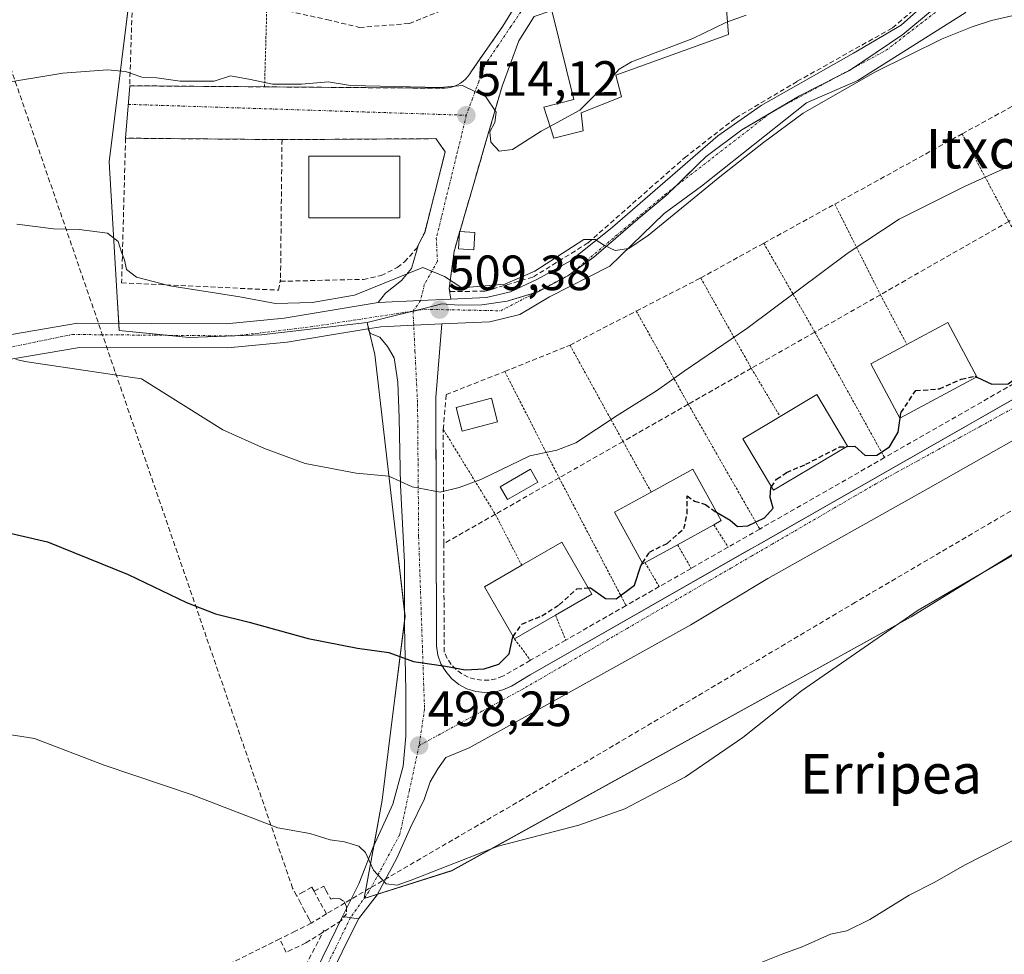
# Model space of a CAD drawing. Units: metres. Extents: x 596954 to 600401, y 4747622 to 4749985.
# Drawn here: x 599316 to 599516, y 4748083 to 4748272 of the extents above; entities that cross this region are included whole.
import ezdxf
from ezdxf.enums import TextEntityAlignment as Align

# ---------------------------------------------------------------- set-up
doc = ezdxf.new("R2010")
doc.units = ezdxf.units.M
doc.header["$MEASUREMENT"] = 0
for name, pattern in [('TRAZO_Y_PUNTO', [1, 0.5, -0.25, 0, -0.25]), ('TRAZOS', [0.75, 0.5, -0.25]), ('TRAZOSX2', [1.5, 1, -0.5])]:
    doc.linetypes.add(name, pattern=pattern)
for name, color, linetype, lineweight in [('Alambrada', 19, 'TRAZOS', 0), ('Carátula', 7, 'Continuous', 5), ('Conducción de agua lineal', 5, 'TRAZOSX2', 0), ('Corriente artificial lineal', 5, 'TRAZOSX2', 13), ('Cultivos herbáceos CxS', 92, 'Continuous', 0), ('Curva de nivel maestra', 36, 'Continuous', 30), ('Curva de nivel maestra oculto', 36, 'TRAZOSX2', 30), ('Curva de nivel normal', 36, 'Continuous', 0), ('Edificación', 1, 'Continuous', 13), ('Edificación Cxs', 1, 'Continuous', 13), ('Edificación ligera', 1, 'Continuous', 0), ('Edificación ligera Cxs', 1, 'Continuous', 0), ('Elemento construido', 1, 'Continuous', 0), ('Muro lineal', 1, 'TRAZOSX2', 13), ('Núcleo urbano', 19, 'Continuous', 0), ('Núcleo urbano CxS', 19, 'Continuous', 0), ('Obra de contención lineal', 1, 'TRAZOSX2', 13), ('Piscina', 142, 'Continuous', 0), ('Piscina CxS', 142, 'Continuous', 0), ('Pista no pavimentada', 254, 'Continuous', 13), ('Pista no pavimentada Cxs', 254, 'Continuous', 0), ('Pista pavimentada', 135, 'Continuous', 13), ('Pista pavimentada Cxs', 135, 'Continuous', 0), ('Pista pavimentada eje', 135, 'TRAZO_Y_PUNTO', 0), ('Punto de cota en terreno', 7, 'Continuous', 0), ('Rótulo de punto de cota en terreno', 19, 'Continuous', 0), ('Senda', 19, 'TRAZOSX2', 0), ('Texto cartográfico', 19, 'Continuous', 0), ('Vía urbana Cxs', 5, 'Continuous', 0), ('Vía urbana eje', 5, 'TRAZO_Y_PUNTO', 0)]:
    doc.layers.add(name, color=color, linetype=linetype, lineweight=lineweight)
doc.styles.add('Arial', font='txt', dxfattribs={"height": 0.2})

# ---------------------------------------------------------------- blocks, each defined once
blk = doc.blocks.new('*U150')
at = {"layer": 'Cultivos herbáceos CxS', "color": 92, "linetype": 'Continuous', "lineweight": 0}
blk.add_polyline3d([(599340.55, 4748291.19, 522.32), (599338.05, 4748270.98, 516.48), (599334.6, 4748243.14, 511.75), (599336.27, 4748214.62, 506.48), (599336.6, 4748208.99, 505.95), (599350.75, 4748207.57, 506.67), (599365.44, 4748208.09, 507.7), (599386.78, 4748210.61, 508.93), (599388.38, 4748204.14, 508.47), (599392.72, 4748166.29, 502.97), (599394.47, 4748151.1, 501.05), (599391.66, 4748128.65, 498.15), (599389.82, 4748113.93, 496.4), (599386.2, 4748094.02, 494.11), (599403.95, 4748099.62, 494.38), (599496.91, 4748151.01, 494.91), (599583.32, 4748204.26, 496.78)], dxfattribs=at)
blk = doc.blocks.new('5PATER')
at = {"layer": 'Carátula', "linetype": 'Continuous', "lineweight": 5}
h = blk.add_hatch(color=250, dxfattribs=at)
edge = h.paths.add_edge_path()
edge.add_ellipse((0, 0.01), major_axis=(-1.33, -1.34), ratio=0.999422, start_angle=0, end_angle=360)
blk = doc.blocks.new('*U227')
at = {"layer": 'Pista pavimentada Cxs', "color": 135, "linetype": 'Continuous', "lineweight": 0}
for points in [[(599507.89, 4748273.31, 511.24), (599486.1, 4748259.59, 509.86), (599475.76, 4748255.07, 509.71), (599454.51, 4748238.25, 509.97), (599446.96, 4748232.69, 509.86), (599435.92, 4748222.01, 509.11), (599423.71, 4748215.82, 509.17), (599417.71, 4748212.26, 509.09), (599411.67, 4748210.76, 509.04), (599401.92, 4748210.32, 509.22), (599396.23, 4748210.06, 509.22), (599389.57, 4748209.76, 509.03), (599386.97, 4748209.34, 508.89), (599385.76, 4748209.14, 508.84), (599370.62, 4748206.63, 507.93), (599358.51, 4748205.48, 507.02), (599328.55, 4748205.58, 505.32), (599311.41, 4748202.63, 504.64)], [(599310.42, 4748207.43, 504.88), (599328.14, 4748210.48, 505.77), (599358.28, 4748210.38, 507.63), (599370, 4748211.49, 508.68), (599389.05, 4748214.66, 509.4), (599397.62, 4748215.05, 509.44), (599403.75, 4748215.32, 509.65), (599410.96, 4748215.65, 509.93), (599415.83, 4748216.84, 510), (599421.26, 4748219.41, 510.18), (599427.95, 4748223.09, 510.69), (599436.47, 4748229.94, 511.11), (599457.78, 4748248.43, 512.3), (599466.55, 4748254.53, 511.47), (599485.26, 4748265.14, 512.27), (599494.87, 4748270.82, 512.44), (599499.85, 4748275.24, 512.78)]]:
    blk.add_polyline3d(points, dxfattribs=at)
blk = doc.blocks.new('*U228')
at = {"layer": 'Vía urbana Cxs', "color": 5, "linetype": 'Continuous', "lineweight": 0}
blk.add_polyline3d([(599420.58, 4748272.57, 517.03), (599417.54, 4748267.68, 516.41), (599414.12, 4748258.46, 515.48), (599410.64, 4748246.51, 514.39), (599409.07, 4748241.08, 513.15), (599405.56, 4748229.04, 511.5), (599405.5, 4748228.82, 511.48), (599404.39, 4748225.01, 511.03), (599403.4, 4748217.47, 509.87), (599403.75, 4748215.32, 509.65), (599397.62, 4748215.05, 509.44), (599389.05, 4748214.66, 509.4), (599390.5, 4748216.59, 509.65), (599393.78, 4748219.13, 509.94), (599395.79, 4748221.56, 510.36), (599397.19, 4748226.39, 511.71), (599398.46, 4748228.87, 512.18), (599402.62, 4748245.16, 513.75), (599400.74, 4748247.84, 513.96), (599397.49, 4748247.82, 514.34), (599369.57, 4748247.64, 514.55), (599337.91, 4748247.94, 513), (599338.74, 4748258.55, 514.57), (599366.04, 4748258.33, 514.86), (599401.87, 4748258.05, 514.99), (599402.54, 4748258.05, 514.97), (599403.21, 4748258.13, 514.96), (599403.86, 4748258.27, 514.96), (599404.5, 4748258.48, 514.96), (599405.11, 4748258.75, 515.06), (599405.69, 4748259.08, 515.2), (599406.23, 4748259.47, 515.36), (599406.73, 4748259.92, 515.56), (599407.18, 4748260.41, 515.74), (599407.59, 4748260.95, 515.92), (599407.93, 4748261.52, 516.1), (599414.28, 4748270.65, 517.01), (599420.35, 4748280.55, 518.45)], dxfattribs=at)

msp = doc.modelspace()

# ---------------------------------------------------------------- linework, layer by layer
at = {"layer": 'Alambrada', "color": 19, "linetype": 'TRAZOS', "lineweight": 0}
for points in [[(599366.04, 4748258.33, 515.04), (599366.84, 4748286.84, 520.73), (599339.64, 4748286.84, 520.38)], [(599507.25, 4748248.81, 506.83), (599516.68, 4748231.07, 502.94), (599523.25, 4748219.34, 510.98)], [(599481.46, 4748234.6, 506.65), (599490.7, 4748216.25, 503.49), (599496.06, 4748206.16, 510.42)], [(599467.09, 4748226.68, 506.68), (599477.43, 4748208.68, 502.92), (599491.54, 4748183.26, 500.14)], [(599454.33, 4748219.64, 507.04), (599464.57, 4748201.35, 503.86), (599470.39, 4748191.57, 510.34)], [(599441.29, 4748212.93, 507.36), (599451.81, 4748194.07, 504), (599466.27, 4748168.79, 499.63)], [(599427.87, 4748206.02, 507.81), (599438.6, 4748186.54, 504.2), (599444.3, 4748176.28, 510.38)], [(599414.66, 4748200.71, 508.73), (599425.67, 4748179.16, 504.11), (599439.21, 4748153.3, 500.02)], [(599402.21, 4748188.97, 507.49), (599412.75, 4748171.79, 503.93), (599418.09, 4748161.45, 510.49)], [(599456.99, 4748169.67, 507.59), (599459.89, 4748165.14, 499.76)], [(599449.64, 4748165.63, 510.25), (599452.39, 4748160.84, 500.11)], [(599443.05, 4748162.01, 507.61), (599445.93, 4748157.14, 501)], [(599424.91, 4748151.37, 508.81), (599427.01, 4748146.32, 499.61)], [(599416.61, 4748146.59, 502.44), (599419.85, 4748142.22, 500.8)]]:
    msp.add_polyline3d(points, dxfattribs=at)
at = {"layer": 'Conducción de agua lineal', "color": 5, "linetype": 'TRAZOSX2', "lineweight": 0}
for points in [[(599372.53, 4748094.57, 493.2), (599371.72, 4748096.09, 493.33), (599363.95, 4748118.68, 496.06), (599354.25, 4748146.97, 499.19), (599335.76, 4748200.73, 504.89), (599319.81, 4748247.12, 512.43), (599306.19, 4748286.64, 521.47), (599302.23, 4748297.31, 528.27), (599302.19, 4748297.72, 528.52), (599327.33, 4748322.4, 533.13), (599348.71, 4748343.11, 536.73), (599361.67, 4748355.88, 538.9), (599384.76, 4748362.42, 539.09), (599395.43, 4748365.29, 539.32), (599400.74, 4748366.73, 539.56), (599442.82, 4748378.2, 542.77), (599444.8, 4748378.74, 542.81)], [(600380.32, 4748338.29, 490.46), (600351.32, 4748331.16, 491.9), (600329.33, 4748325.71, 492.66), (600314.3, 4748322.01, 492.86), (600030.19, 4748274.67, 507.43), (600026.6, 4748274.08, 507.57), (600023.45, 4748273.73, 508.04), (600022.54, 4748273.63, 508.18), (599958.87, 4748266.6, 506.28), (599848.16, 4748254.64, 498.54), (599844.41, 4748254.16, 498.21), (599614.1, 4748229.41, 498.52), (599485.65, 4748153.98, 498.4), (599465.07, 4748141.74, 498.04), (599418.39, 4748114.15, 497.52), (599408.01, 4748108.12, 496.93), (599387.3, 4748096.05, 494.41), (599382.31, 4748093.1, 493.05), (599378.58, 4748090.89, 492.99)], [(599376.06, 4748095.48, 493.41), (599378.02, 4748096.47, 493.51), (599378.46, 4748095.66, 493.39), (599379.42, 4748093.88, 493.06), (599380.08, 4748094.06, 493.05), (599381.19, 4748094.02, 492.97), (599382.22, 4748093.33, 493.03), (599382.31, 4748093.1, 493.05), (599382.6, 4748092.32, 493.1), (599382.63, 4748090.92, 493.07), (599381.59, 4748089.52, 492.88), (599374.4, 4748084.99, 492.13), (599370.41, 4748083.12, 491.78), (599369.1, 4748085.81, 492.08)], [(599376.06, 4748095.48, 493.41), (599375.63, 4748096.27, 493.48), (599373.94, 4748095.35, 493.33), (599372.53, 4748094.57, 493.2)], [(599378.58, 4748090.89, 492.99), (599377.18, 4748093.39, 493.17), (599376.39, 4748094.81, 493.36), (599376.06, 4748095.48, 493.41)], [(599375.49, 4748088.98, 492.88), (599375.04, 4748089.83, 492.9), (599374.21, 4748091.39, 492.97), (599373.35, 4748093.01, 493.07), (599372.53, 4748094.57, 493.2)], [(599378.58, 4748090.89, 492.99), (599375.49, 4748088.98, 492.88)], [(599375.49, 4748088.98, 492.88), (599372.22, 4748087.36, 492.39), (599369.1, 4748085.81, 492.08)], [(599369.1, 4748085.81, 492.08), (599338.74, 4748070.73, 489.43), (599312.44, 4748057.44, 489), (599286.87, 4748044.61, 487.11), (599252.31, 4748027.25, 484.89), (599232.52, 4748017.39, 483.44), (599182.87, 4747992.34, 481.64), (598847.56, 4747823.68, 472.48), (598826.09, 4747812.82, 471.62), (598804.64, 4747802.18, 471.34), (598783.09, 4747791.41, 471.47), (598745.37, 4747772.67, 471.19), (598702.59, 4747751.03, 468.62), (598682.73, 4747741.37, 467.13)]]:
    msp.add_polyline3d(points, dxfattribs=at)
at = {"layer": 'Corriente artificial lineal', "color": 5, "linetype": 'TRAZOSX2', "lineweight": 13}
msp.add_polyline3d([(599346.75, 4748008.79, 484.57), (599348.66, 4748015.43, 485.02), (599350.36, 4748022.74, 485.65), (599352.9, 4748031.42, 486.11), (599356.6, 4748041.58, 487.29), (599362.31, 4748055.65, 488.21), (599367.08, 4748065.28, 489.45), (599373.64, 4748079.04, 491.36), (599378.08, 4748087.61, 492.78)], dxfattribs=at)
at = {"layer": 'Cultivos herbáceos CxS', "color": 92, "linetype": 'Continuous', "lineweight": 0}
for points in [[(599340.55, 4748291.2, 522.32), (599340.01, 4748286.84, 520.01), (599339.51, 4748282.77, 518.78), (599338.05, 4748270.98, 516.48), (599334.6, 4748243.14, 511.75), (599336.27, 4748214.62, 506.48), (599336.51, 4748210.45, 505.92), (599336.6, 4748208.99, 505.95), (599346.22, 4748208.02, 506.44), (599350.75, 4748207.57, 506.67), (599360.05, 4748207.9, 507.32)], [(599386.2, 4748094.04, 494.12), (599386.2, 4748094.02, 494.11), (599388.89, 4748094.87, 494.35), (599403.95, 4748099.63, 494.38), (599496.91, 4748151.01, 494.91), (599583.32, 4748204.26, 496.78), (599599.82, 4748212.3, 497.57), (599613.92, 4748220.67, 497.64), (599614.4, 4748220.95, 497.67), (599615.13, 4748221.38, 497.72), (599616.48, 4748222.18, 497.85), (599617.86, 4748223, 497.91), (599618.11, 4748223.15, 497.92), (599613.15, 4748231.49, 498.74), (599612.97, 4748231.81, 498.78), (599607.45, 4748241.12, 500.07), (599606.94, 4748243.56, 500.4)], [(599360.05, 4748207.9, 507.32), (599365.44, 4748208.09, 507.7), (599386.78, 4748210.61, 508.93)], [(599386.78, 4748210.61, 508.93), (599387.09, 4748209.36, 508.9), (599387.21, 4748208.85, 508.88), (599388.38, 4748204.14, 508.47), (599392.72, 4748166.29, 502.97), (599394.37, 4748151.96, 501.17), (599394.47, 4748151.1, 501.05), (599394.37, 4748150.31, 500.93), (599391.66, 4748128.65, 498.15), (599389.82, 4748113.93, 496.4), (599388.13, 4748104.62, 495.19), (599386.2, 4748094.04, 494.12)]]:
    msp.add_polyline3d(points, dxfattribs=at)
at = {"layer": 'Curva de nivel maestra', "color": 36, "linetype": 'Continuous', "lineweight": 30}
for points in [[(599510.21, 4748199.57, 500), (599513.28, 4748198.1, 500), (599516.57, 4748198.21, 500), (599521.17, 4748201.59, 500), (599523.74, 4748206.33, 500), (599528.01, 4748208.55, 500), (599531.55, 4748211.76, 500), (599532.78, 4748212.67, 500)], [(599483.94, 4748185.51, 500), (599485.55, 4748185.61, 500), (599487.61, 4748183.69, 500), (599489.98, 4748183.76, 500), (599492.54, 4748185.45, 500), (599494.3, 4748188.43, 500), (599494.71, 4748191.28, 500)], [(599457.54, 4748172.22, 500), (599460.28, 4748170.57, 500), (599461.76, 4748169.33, 500), (599463.88, 4748169.48, 500), (599467.22, 4748171.07, 500), (599468.98, 4748173.04, 500), (599468.4, 4748175.16, 500), (599468.53, 4748177.16, 500), (599468.65, 4748177.35, 500)], [(599310.11, 4748169, 500), (599322.12, 4748166.24, 500), (599338.43, 4748159.61, 500), (599350.24, 4748153.9, 500), (599356.1, 4748151.62, 500), (599362.94, 4748149.96, 500), (599374.88, 4748146.66, 500), (599384.88, 4748144.68, 500), (599391.22, 4748143.81, 500), (599396.21, 4748141.95, 500), (599402.66, 4748141.04, 500), (599406.67, 4748140.31, 500), (599410.48, 4748140.46, 500), (599413.47, 4748141.43, 500), (599415.54, 4748143.54, 500), (599416.29, 4748146.95, 500), (599416.35, 4748147.04, 500)], [(599431.57, 4748156.87, 500), (599432.04, 4748156.9, 500), (599435.08, 4748154.76, 500), (599437.22, 4748154.67, 500), (599440.91, 4748157.42, 500), (599442.2, 4748161.35, 500), (599442.54, 4748161.89, 500)]]:
    msp.add_polyline3d(points, dxfattribs=at)
at = {"layer": 'Curva de nivel maestra oculto', "color": 36, "linetype": 'TRAZOSX2', "lineweight": 30}
for points in [[(599494.71, 4748191.28, 500), (599494.86, 4748192.34, 500), (599497.85, 4748196.83, 500), (599502.65, 4748197.19, 500), (599507.08, 4748199.17, 500), (599509.88, 4748199.73, 500), (599510.21, 4748199.57, 500)], [(599468.65, 4748177.35, 500), (599469.69, 4748178.92, 500), (599471.72, 4748180.24, 500), (599475.58, 4748181.9, 500), (599482.39, 4748185.41, 500), (599483.94, 4748185.51, 500)], [(599442.54, 4748161.89, 500), (599443.96, 4748164.14, 500), (599447.55, 4748165.89, 500), (599450.93, 4748168.89, 500), (599451.61, 4748171.91, 500), (599451.55, 4748175.5, 500), (599453.05, 4748174.45, 500), (599455.28, 4748173.76, 500), (599457.28, 4748172.38, 500), (599457.54, 4748172.22, 500)], [(599416.35, 4748147.04, 500), (599418.12, 4748149.56, 500), (599422.16, 4748151.25, 500), (599425.7, 4748153.45, 500), (599429.26, 4748156.72, 500), (599431.57, 4748156.87, 500)]]:
    msp.add_polyline3d(points, dxfattribs=at)
at = {"layer": 'Curva de nivel normal', "color": 36, "linetype": 'Continuous', "lineweight": 0}
for points in [[(599315.92, 4748230.56, 510), (599323.31, 4748229.61, 510), (599328.49, 4748229.46, 510), (599334.23, 4748228.71, 510), (599336.39, 4748227.04, 510), (599337.08, 4748224.88, 510), (599337.72, 4748223.32, 510), (599338.08, 4748221.35, 510), (599340.09, 4748219.78, 510), (599346.89, 4748218.04, 510), (599361.05, 4748215.8, 510), (599368.22, 4748214.48, 510), (599375.68, 4748214.7, 510), (599384.27, 4748216.13, 510), (599398.1, 4748221.74, 510), (599402.48, 4748219.96, 510), (599405.98, 4748217.62, 510), (599414.67, 4748218.35, 510), (599420.73, 4748220.98, 510), (599430.66, 4748227.4, 510), (599432.94, 4748227.44, 510), (599434.88, 4748226.2, 510), (599437.02, 4748225.18, 510), (599439.78, 4748225.62, 510), (599443.76, 4748228.33, 510), (599458.18, 4748240.08, 510), (599467.05, 4748247.08, 510), (599475.08, 4748252.99, 510), (599489.55, 4748261.33, 510), (599503.22, 4748268.08, 510), (599509.3, 4748270.51, 510), (599513.21, 4748271.76, 510), (599520.55, 4748273.43, 510)], [(599459.75, 4748271.48, 515), (599463.55, 4748272.84, 515)], [(599423.81, 4748250.32, 515), (599429.85, 4748253.58, 515), (599435.1, 4748258.86, 515), (599437.81, 4748261.9, 515), (599440.3, 4748263.39, 515), (599452.74, 4748268.09, 515), (599459.42, 4748271.36, 515), (599459.75, 4748271.48, 515)], [(599311.68, 4748258.88, 515), (599325.22, 4748261.07, 515), (599334.22, 4748261.81, 515), (599337.88, 4748261.47, 515), (599341.22, 4748260.27, 515), (599344.2, 4748260.18, 515), (599348.98, 4748259.46, 515), (599355.82, 4748259.46, 515), (599359.13, 4748260.54, 515), (599363.2, 4748259.84, 515), (599367.64, 4748258.9, 515), (599373.49, 4748258.87, 515), (599378.88, 4748259.35, 515), (599383.43, 4748258.62, 515), (599401.58, 4748258.22, 515), (599406.12, 4748258.63, 515), (599410.86, 4748256.33, 515), (599412.9, 4748253.2, 515), (599412.66, 4748251.14, 515), (599411.63, 4748249.19, 515), (599411.82, 4748247.14, 515), (599413.54, 4748245.28, 515), (599416.22, 4748245.67, 515), (599422.04, 4748249.37, 515), (599423.81, 4748250.32, 515)], [(599315.67, 4748203.14, 505), (599317.99, 4748202.66, 505), (599341.14, 4748199.19, 505), (599357.59, 4748188.9, 505), (599366.03, 4748185.1, 505), (599374.26, 4748182.04, 505), (599384.55, 4748180.12, 505), (599391.2, 4748179.49, 505), (599395.92, 4748177.36, 505), (599401.58, 4748176.26, 505), (599405.4, 4748177.21, 505), (599409.85, 4748178.86, 505), (599419.72, 4748183.6, 505), (599425.2, 4748184.74, 505), (599429.07, 4748186.24, 505), (599437.38, 4748191.76, 505), (599445.36, 4748196.81, 505), (599450.95, 4748200.76, 505), (599463.68, 4748209.38, 505), (599484.17, 4748224.71, 505), (599494.48, 4748231.57, 505), (599507.87, 4748238.19, 505), (599529.84, 4748248.11, 505)], [(599312.12, 4748127.56, 495), (599319.5, 4748126.36, 495), (599333.56, 4748120.99, 495), (599351.36, 4748115, 495), (599368.74, 4748108.32, 495), (599375.22, 4748107.14, 495), (599379.3, 4748105.87, 495), (599382.2, 4748105.44, 495), (599385.1, 4748104.56, 495), (599386.48, 4748103.33, 495), (599388.1, 4748099.74, 495), (599390.63, 4748096.94, 495), (599392.86, 4748096.7, 495), (599395.72, 4748097.69, 495), (599413.3, 4748104.58, 495), (599429.65, 4748108.85, 495), (599438.99, 4748112.15, 495), (599451.24, 4748118.64, 495), (599462.88, 4748126.56, 495), (599474.75, 4748136.02, 495), (599498.34, 4748152.36, 495), (599523.08, 4748166.76, 495)], [(599465.56, 4748080.6, 490), (599470.96, 4748082.78, 490), (599474.86, 4748084.22, 490), (599480.63, 4748086.8, 490), (599483.88, 4748087.46, 490), (599488.55, 4748089.72, 490), (599496.55, 4748094.68, 490), (599501.55, 4748097.23, 490), (599507.88, 4748100.8, 490), (599521.88, 4748107.98, 490)]]:
    msp.add_polyline3d(points, dxfattribs=at)
at = {"layer": 'Edificación', "color": 1, "linetype": 'Continuous', "lineweight": 13}
for points in [[(599430.51, 4748249.44, 516.58), (599424.56, 4748247.96, 514.57), (599422.55, 4748254.25, 516.49), (599428.62, 4748255.75, 519.05), (599424.21, 4748273.77, 518.03), (599458.94, 4748281.32, 521.01), (599459.19, 4748278.33, 519.68), (599459.96, 4748268.91, 524.52), (599437.12, 4748260.68, 520.78), (599438.26, 4748256.34, 518.38), (599430.12, 4748253.09, 518.6), (599430.51, 4748249.44, 516.58)], [(599393.43, 4748231.81, 517.86), (599374.97, 4748231.81, 516.08), (599374.97, 4748244.31, 516.68), (599393.44, 4748244.31, 518.44), (599393.43, 4748231.81, 517.86)], [(599496.06, 4748206.16, 510.42), (599504.35, 4748210.6, 505.93), (599510.24, 4748199.59, 505.73)], [(599510.24, 4748199.59, 505.73), (599494.66, 4748191.25, 504.92), (599488.77, 4748202.26, 507.09), (599496.06, 4748206.16, 510.42)], [(599470.39, 4748191.57, 510.34), (599477.85, 4748196.01, 507.78), (599484.06, 4748185.58, 507.55)], [(599484.06, 4748185.58, 507.55), (599469.07, 4748176.65, 505.2), (599462.86, 4748187.08, 504.04), (599470.39, 4748191.57, 510.34)], [(599444.3, 4748176.28, 510.38), (599452.76, 4748180.93, 506.53), (599458.49, 4748170.5, 505.83), (599456.99, 4748169.67, 507.59)], [(599443.05, 4748162.01, 507.61), (599442.61, 4748161.77, 506.73), (599436.88, 4748172.19, 507.52), (599444.3, 4748176.28, 510.38)], [(599456.99, 4748169.67, 507.59), (599449.64, 4748165.63, 510.25)], [(599418.09, 4748161.45, 510.49), (599426.23, 4748166.14, 506.58), (599432.29, 4748155.62, 505.57), (599424.91, 4748151.37, 508.81)], [(599449.64, 4748165.63, 510.25), (599443.05, 4748162.01, 507.61)], [(599416.61, 4748146.59, 502.44), (599410.55, 4748157.11, 505.49), (599418.09, 4748161.45, 510.49)], [(599424.91, 4748151.37, 508.81), (599416.61, 4748146.59, 502.44)]]:
    msp.add_polyline3d(points, dxfattribs=at)
at = {"layer": 'Edificación Cxs', "color": 1, "linetype": 'Continuous', "lineweight": 13}
for points in [[(599430.51, 4748249.44, 516.58), (599424.56, 4748247.96, 514.57), (599422.55, 4748254.25, 516.49), (599428.62, 4748255.75, 519.05), (599424.21, 4748273.77, 518.03), (599458.94, 4748281.32, 521.01), (599459.19, 4748278.33, 519.68), (599459.96, 4748268.91, 524.52), (599437.12, 4748260.68, 520.78), (599438.26, 4748256.34, 518.38), (599430.12, 4748253.09, 518.6), (599430.51, 4748249.44, 516.58)], [(599393.43, 4748231.81, 517.86), (599374.97, 4748231.81, 516.08), (599374.97, 4748244.31, 516.68), (599393.44, 4748244.31, 518.44), (599393.43, 4748231.81, 517.86)], [(599510.24, 4748199.59, 505.73), (599494.66, 4748191.25, 504.92), (599488.77, 4748202.26, 507.09), (599496.06, 4748206.16, 510.42), (599504.35, 4748210.6, 505.93), (599510.24, 4748199.59, 505.73)], [(599484.06, 4748185.58, 507.55), (599469.07, 4748176.65, 505.2), (599462.86, 4748187.08, 504.04), (599470.39, 4748191.57, 510.34), (599477.85, 4748196.01, 507.78), (599484.06, 4748185.58, 507.55)], [(599443.05, 4748162.01, 507.61), (599442.61, 4748161.77, 506.73), (599436.88, 4748172.19, 507.52), (599444.3, 4748176.28, 510.38), (599452.76, 4748180.93, 506.53), (599458.49, 4748170.5, 505.83), (599456.99, 4748169.67, 507.59), (599449.64, 4748165.63, 510.25), (599443.05, 4748162.01, 507.61)], [(599424.91, 4748151.37, 508.81), (599416.61, 4748146.59, 502.44), (599410.55, 4748157.11, 505.49), (599418.09, 4748161.45, 510.49), (599426.23, 4748166.14, 506.58), (599432.29, 4748155.62, 505.57), (599424.91, 4748151.37, 508.81)]]:
    msp.add_polyline3d(points, close=True, dxfattribs=at)
at = {"layer": 'Edificación ligera', "color": 1, "linetype": 'Continuous', "lineweight": 0}
for points in [[(599408.57, 4748228.85, 512.58), (599408.37, 4748225.34, 513.19), (599405.32, 4748225.51, 515.4), (599405.5, 4748228.82, 512.17)], [(599405.5, 4748228.82, 512.17), (599405.51, 4748229.04, 512.19), (599405.56, 4748229.04, 512.23)], [(599405.56, 4748229.04, 512.23), (599408.57, 4748228.85, 512.58)], [(599413.21, 4748190.49, 507.19), (599406.06, 4748188.61, 507.68), (599404.8, 4748193.38, 508.87), (599411.95, 4748195.27, 509.71), (599413.21, 4748190.49, 507.19)]]:
    msp.add_polyline3d(points, dxfattribs=at)
at = {"layer": 'Edificación ligera Cxs', "color": 1, "linetype": 'Continuous', "lineweight": 0}
for points in [[(599408.57, 4748228.85, 512.58), (599408.37, 4748225.34, 513.19), (599405.32, 4748225.51, 515.4), (599405.51, 4748229.04, 512.19), (599408.57, 4748228.85, 512.58)], [(599413.21, 4748190.49, 507.19), (599406.06, 4748188.61, 507.68), (599404.8, 4748193.38, 508.87), (599411.95, 4748195.27, 509.71), (599413.21, 4748190.49, 507.19)]]:
    msp.add_polyline3d(points, close=True, dxfattribs=at)
at = {"layer": 'Elemento construido', "color": 1, "linetype": 'Continuous', "lineweight": 0}
msp.add_polyline3d([(599401.92, 4748210.32, 509.31), (599400.72, 4748195.44, 507.98), (599400.81, 4748145.12, 501.03), (599401.12, 4748143.28, 500.5), (599401.75, 4748141.53, 500.24), (599402.7, 4748139.93, 500.37), (599403.91, 4748138.52, 499.96), (599405.37, 4748137.35, 499.46), (599407.01, 4748136.47, 499.27), (599408.78, 4748135.91, 499.07), (599410.63, 4748135.67, 499), (599412.49, 4748135.78, 498.98), (599414.3, 4748136.22, 498.92), (599416, 4748136.98, 498.92), (599419.77, 4748139.26, 499.04), (599584.75, 4748233.45, 499.75)], dxfattribs=at)
at = {"layer": 'Muro lineal', "color": 1, "linetype": 'TRAZOSX2', "lineweight": 13}
for points in [[(599339.64, 4748286.84, 520.38), (599338.74, 4748258.55, 515.57), (599366.04, 4748258.33, 515.04), (599401.87, 4748258.05, 514.79), (599402.54, 4748258.05, 514.81), (599403.21, 4748258.13, 514.9), (599403.86, 4748258.27, 515.03), (599404.5, 4748258.48, 515.24), (599405.11, 4748258.75, 515.49), (599405.69, 4748259.08, 515.77), (599406.23, 4748259.47, 515.98), (599406.73, 4748259.92, 516), (599407.18, 4748260.41, 516.09), (599407.59, 4748260.95, 516.38), (599407.93, 4748261.52, 516.85), (599414.28, 4748270.65, 517.04)], [(599427.01, 4748146.32, 499.61), (599419.85, 4748142.22, 500.8), (599414.26, 4748139, 499.6), (599412.91, 4748138.49, 499.98), (599411.49, 4748138.21, 500.51), (599410.05, 4748138.17, 500.59), (599408.62, 4748138.37, 499.99), (599407.24, 4748138.81, 500.19), (599405.96, 4748139.47, 500.88), (599404.8, 4748140.34, 501.31), (599403.81, 4748141.39, 501.37), (599403, 4748142.59, 501), (599402.41, 4748143.9, 500.85), (599402.31, 4748165.84, 503.88), (599402.21, 4748188.97, 507.49), (599402.81, 4748196.02, 508.54), (599414.66, 4748200.71, 508.73), (599427.87, 4748206.02, 507.81), (599441.29, 4748212.93, 507.36), (599454.33, 4748219.64, 507.04), (599467.09, 4748226.68, 506.68), (599481.46, 4748234.6, 506.65), (599507.25, 4748248.81, 506.83), (599533.59, 4748263.32, 507.61)], [(599369.57, 4748247.64, 515.9), (599337.91, 4748247.94, 514.91), (599337.11, 4748218.66, 510.1), (599368.87, 4748217.17, 512.12), (599369.27, 4748219.35, 513.04)], [(599369.27, 4748219.35, 513.04), (599369.27, 4748218.96, 512.86), (599386.04, 4748219.35, 512.13), (599389.63, 4748220.11, 512.6), (599392.91, 4748221.75, 513), (599394.36, 4748222.87, 513.12), (599396.79, 4748225.61, 513.48), (599398.46, 4748228.87, 513.49), (599402.62, 4748245.16, 514.79), (599400.74, 4748247.84, 514.67), (599369.57, 4748247.64, 515.9)], [(599369.57, 4748247.64, 515.9), (599369.27, 4748219.35, 513.04)], [(599530.73, 4748205.7, 499.86), (599491.54, 4748183.26, 500.14), (599466.27, 4748168.79, 499.63), (599459.89, 4748165.14, 499.76), (599452.39, 4748160.84, 500.11), (599445.93, 4748157.14, 501), (599439.21, 4748153.3, 500.02), (599427.01, 4748146.32, 499.61)]]:
    msp.add_polyline3d(points, dxfattribs=at)
at = {"layer": 'Núcleo urbano', "color": 19, "linetype": 'Continuous', "lineweight": 0}
for points in [[(599340.55, 4748291.2, 522.32), (599340.01, 4748286.84, 520.01), (599339.51, 4748282.77, 518.78), (599338.05, 4748270.98, 516.48), (599334.6, 4748243.14, 511.75), (599336.27, 4748214.62, 506.48), (599336.51, 4748210.45, 505.92), (599336.6, 4748208.99, 505.95), (599346.22, 4748208.02, 506.44), (599350.75, 4748207.57, 506.67), (599360.05, 4748207.9, 507.32)], [(599386.78, 4748210.61, 508.93), (599392.72, 4748212.08, 509.22), (599396.09, 4748212.92, 509.33), (599396.16, 4748212.93, 509.33), (599398.52, 4748213.52, 509.38), (599401.95, 4748214.37, 509.45), (599405.35, 4748214.11, 509.55), (599410.01, 4748214.21, 509.63), (599415.17, 4748214.92, 509.7), (599420.91, 4748216.68, 509.51), (599421.44, 4748216.85, 509.48), (599427.42, 4748220.08, 510.08), (599427.42, 4748220.09, 510.08), (599428.47, 4748220.83, 510.05), (599432.68, 4748223.83, 509.91), (599437.13, 4748227.68, 510.29), (599441.59, 4748231.52, 510.36), (599441.65, 4748231.58, 510.36), (599447.71, 4748236.69, 510.42), (599447.75, 4748236.72, 510.42), (599449.23, 4748238.16, 510.52), (599453.77, 4748242.58, 510.73), (599455.46, 4748244.22, 511.05), (599462.67, 4748249.61, 510.98), (599468.3, 4748252.93, 510.7), (599470.16, 4748254.02, 511.14), (599474.32, 4748256.48, 510.8), (599482.26, 4748260.56, 511.61), (599482.68, 4748260.77, 511.53), (599484.41, 4748261.66, 511.27), (599484.83, 4748261.94, 511.25), (599495.27, 4748268.95, 511.88), (599501.23, 4748273.95, 512.11)], [(599386.78, 4748210.61, 508.93), (599392.72, 4748212.08, 509.22), (599396.09, 4748212.92, 509.33), (599396.16, 4748212.93, 509.33), (599398.52, 4748213.52, 509.38), (599401.95, 4748214.37, 509.45), (599405.35, 4748214.11, 509.55), (599410.01, 4748214.21, 509.63), (599415.17, 4748214.92, 509.7), (599420.91, 4748216.68, 509.51), (599421.44, 4748216.85, 509.48), (599427.42, 4748220.08, 510.08), (599427.42, 4748220.09, 510.08), (599428.47, 4748220.83, 510.05), (599432.68, 4748223.83, 509.91), (599437.13, 4748227.68, 510.29), (599441.59, 4748231.52, 510.36), (599441.65, 4748231.58, 510.36), (599447.71, 4748236.69, 510.42), (599447.75, 4748236.72, 510.42), (599449.23, 4748238.16, 510.52), (599453.77, 4748242.58, 510.73), (599455.46, 4748244.22, 511.05), (599462.67, 4748249.61, 510.98), (599468.3, 4748252.93, 510.7), (599470.16, 4748254.02, 511.14), (599474.32, 4748256.48, 510.8), (599482.26, 4748260.56, 511.61), (599482.68, 4748260.77, 511.53), (599484.41, 4748261.66, 511.27), (599484.83, 4748261.94, 511.25), (599495.27, 4748268.95, 511.88), (599501.23, 4748273.95, 512.11)], [(599386.2, 4748094.04, 494.12), (599386.2, 4748094.02, 494.11), (599388.89, 4748094.87, 494.35), (599403.95, 4748099.63, 494.38), (599496.91, 4748151.01, 494.91), (599583.32, 4748204.26, 496.78), (599599.82, 4748212.3, 497.57), (599613.92, 4748220.67, 497.64), (599614.4, 4748220.95, 497.67), (599615.13, 4748221.38, 497.72), (599616.48, 4748222.18, 497.85), (599617.86, 4748223, 497.91), (599618.11, 4748223.15, 497.92), (599613.15, 4748231.49, 498.74), (599612.97, 4748231.81, 498.78), (599607.45, 4748241.12, 500.07), (599606.94, 4748243.56, 500.4)], [(599360.05, 4748207.9, 507.32), (599365.44, 4748208.09, 507.7), (599386.78, 4748210.61, 508.93)], [(599386.78, 4748210.61, 508.93), (599387.09, 4748209.36, 508.9), (599387.21, 4748208.85, 508.88), (599388.38, 4748204.14, 508.47), (599392.72, 4748166.29, 502.97), (599394.37, 4748151.96, 501.17), (599394.47, 4748151.1, 501.05), (599394.37, 4748150.31, 500.93), (599391.66, 4748128.65, 498.15), (599389.82, 4748113.93, 496.4), (599388.13, 4748104.62, 495.19), (599386.2, 4748094.04, 494.12)]]:
    msp.add_polyline3d(points, dxfattribs=at)
at = {"layer": 'Núcleo urbano CxS', "color": 19, "linetype": 'Continuous', "lineweight": 0}
for points in [[(599501.23, 4748273.94, 512.11), (599495.27, 4748268.95, 511.88), (599484.41, 4748261.66, 511.27), (599482.68, 4748260.77, 511.53), (599474.32, 4748256.48, 510.8), (599462.67, 4748249.61, 510.98), (599455.46, 4748244.22, 511.05), (599453.77, 4748242.58, 510.73), (599447.75, 4748236.72, 510.42), (599447.71, 4748236.69, 510.42), (599441.65, 4748231.58, 510.36), (599441.59, 4748231.52, 510.36), (599437.13, 4748227.68, 510.29), (599432.68, 4748223.83, 509.91), (599427.42, 4748220.08, 510.08), (599421.44, 4748216.85, 509.48), (599415.17, 4748214.92, 509.7), (599410.01, 4748214.21, 509.63), (599405.35, 4748214.11, 509.55), (599401.95, 4748214.37, 509.45), (599398.52, 4748213.52, 509.38), (599392.72, 4748212.08, 509.22), (599386.78, 4748210.61, 508.93), (599365.44, 4748208.09, 507.7), (599350.75, 4748207.57, 506.67), (599336.6, 4748208.99, 505.95), (599336.27, 4748214.62, 506.48), (599334.6, 4748243.14, 511.75), (599338.05, 4748270.98, 516.48), (599340.55, 4748291.19, 522.32)], [(599583.32, 4748204.26, 496.78), (599496.91, 4748151.01, 494.91), (599403.95, 4748099.62, 494.38), (599386.2, 4748094.02, 494.11), (599389.82, 4748113.93, 496.4), (599391.66, 4748128.65, 498.15), (599394.47, 4748151.1, 501.05), (599392.72, 4748166.29, 502.97), (599388.38, 4748204.14, 508.47), (599386.78, 4748210.61, 508.93), (599392.72, 4748212.08, 509.22), (599398.52, 4748213.52, 509.38), (599401.95, 4748214.37, 509.45), (599405.35, 4748214.11, 509.55), (599410.01, 4748214.21, 509.63), (599415.17, 4748214.92, 509.7), (599421.44, 4748216.85, 509.48), (599427.42, 4748220.08, 510.08), (599432.68, 4748223.83, 509.91), (599437.13, 4748227.68, 510.29), (599441.59, 4748231.52, 510.36), (599441.65, 4748231.58, 510.36), (599447.71, 4748236.69, 510.42), (599447.75, 4748236.72, 510.42), (599453.77, 4748242.58, 510.73), (599455.46, 4748244.22, 511.05), (599462.67, 4748249.61, 510.98), (599474.32, 4748256.48, 510.8), (599482.68, 4748260.77, 511.53), (599484.41, 4748261.66, 511.27), (599495.27, 4748268.95, 511.88), (599501.23, 4748273.94, 512.11)]]:
    msp.add_polyline3d(points, dxfattribs=at)
at = {"layer": 'Obra de contención lineal', "color": 1, "linetype": 'TRAZOSX2', "lineweight": 13}
for points in [[(599414.12, 4748258.46, 523.48), (599404.39, 4748225.01, 515.2), (599403.4, 4748217.47, 510.23), (599403.6, 4748216.87, 510.04), (599410.74, 4748216.97, 511.22), (599420.47, 4748219.85, 512.15), (599431.54, 4748226.76, 513.14), (599451.05, 4748243.96, 513.35), (599461.37, 4748252, 513.59), (599473.88, 4748259.45, 512.76), (599493.13, 4748270.27, 513.39), (599499.09, 4748275.33, 513.31), (599503.66, 4748280.69, 513.88), (599508.39, 4748288.19, 514.15)], [(599555.28, 4748253.08, 503.09), (599530.02, 4748238.68, 502.78), (599516.68, 4748231.07, 502.94), (599490.7, 4748216.25, 503.49), (599477.43, 4748208.68, 502.92), (599464.57, 4748201.35, 503.86), (599451.81, 4748194.07, 504), (599438.6, 4748186.54, 504.2), (599425.67, 4748179.16, 504.11), (599412.75, 4748171.79, 503.93), (599402.31, 4748165.84, 503.88)]]:
    msp.add_polyline3d(points, dxfattribs=at)
at = {"layer": 'Piscina', "color": 142, "linetype": 'Continuous', "lineweight": 0}
msp.add_polyline3d([(599421.37, 4748178.3, 503.91), (599415.22, 4748174.75, 502.86), (599413.72, 4748177.35, 503.98), (599419.87, 4748180.9, 504.19), (599421.37, 4748178.3, 503.91)], dxfattribs=at)
at = {"layer": 'Piscina CxS', "color": 142, "linetype": 'Continuous', "lineweight": 0}
msp.add_polyline3d([(599421.37, 4748178.3, 503.91), (599415.22, 4748174.75, 502.86), (599413.72, 4748177.35, 503.98), (599419.87, 4748180.9, 504.19), (599421.37, 4748178.3, 503.91)], close=True, dxfattribs=at)
at = {"layer": 'Pista no pavimentada', "color": 254, "linetype": 'Continuous', "lineweight": 13}
for points in [[(599385.04, 4748089.89, 493.39), (599361.89, 4748043.08, 487.69), (599357.14, 4748030, 486.55), (599353.85, 4748018.84, 485.34), (599351.47, 4748008.91, 484.78), (599346.94, 4747993.85, 483.02), (599342.42, 4747983.36, 481.78), (599339.16, 4747974.48, 480.85), (599337.88, 4747969.01, 480.19), (599337.76, 4747965.15, 479.85), (599338.2, 4747961.39, 479.64), (599339.65, 4747960.39, 479.64), (599342.75, 4747959.28, 479.67), (599346.13, 4747960.27, 479.75), (599349.11, 4747962.77, 479.91), (599349.76, 4747963.32, 479.91), (599350.46, 4747963.76, 479.93), (599353.08, 4747965.42, 480.11), (599384.24, 4747987.84, 481.92), (599513.75, 4748077.31, 487.87), (599574.69, 4748120.37, 489.25), (599595.1, 4748133.19, 489.81), (599645.37, 4748161.9, 492.43)], [(599646.67, 4748159.42, 492.13), (599596.54, 4748130.79, 489.8), (599576.25, 4748118.04, 489.21), (599515.35, 4748075.01, 487.84), (599385.85, 4747985.55, 481.92), (599354.65, 4747963.1, 480.15), (599351.29, 4747960.97, 480.07), (599347.48, 4747957.74, 479.85), (599342.66, 4747956.34, 479.7), (599338.36, 4747957.88, 479.53), (599335.57, 4747959.8, 479.57), (599334.95, 4747965.03, 480.11), (599335.09, 4747969.37, 480.52), (599336.47, 4747975.28, 480.78), (599339.82, 4747984.39, 482.02), (599344.3, 4747994.81, 483.11), (599348.76, 4748009.64, 484.7), (599351.14, 4748019.56, 485.58), (599354.47, 4748030.88, 486.4), (599359.24, 4748044, 487.62), (599381.83, 4748090.36, 492.92)], [(599381.83, 4748090.36, 492.92), (599385.04, 4748089.89, 493.39)]]:
    msp.add_polyline3d(points, dxfattribs=at)
at = {"layer": 'Pista no pavimentada Cxs', "color": 254, "linetype": 'Continuous', "lineweight": 0}
msp.add_polyline3d([(599359.24, 4748044, 487.62), (599381.83, 4748090.36, 492.92), (599385.04, 4748089.89, 493.39), (599361.89, 4748043.08, 487.69)], dxfattribs=at)
at = {"layer": 'Pista pavimentada', "color": 135, "linetype": 'Continuous', "lineweight": 13}
for points in [[(599403.75, 4748215.32, 509.65), (599410.96, 4748215.65, 509.93), (599415.83, 4748216.84, 510), (599421.26, 4748219.41, 510.18), (599427.95, 4748223.09, 510.69), (599436.47, 4748229.94, 511.11), (599457.78, 4748248.43, 512.3), (599466.55, 4748254.53, 511.47), (599485.26, 4748265.14, 512.27), (599494.87, 4748270.82, 512.44), (599499.85, 4748275.24, 512.78), (599504.53, 4748280.89, 513.12), (599506.82, 4748284.05, 513.16), (599509.85, 4748287.75, 512.83)], [(599514.69, 4748283.49, 511.91), (599507.89, 4748273.31, 511.24), (599486.1, 4748259.59, 509.86), (599475.76, 4748255.07, 509.71), (599454.51, 4748238.25, 509.97), (599446.96, 4748232.69, 509.86), (599435.92, 4748222.01, 509.11), (599423.71, 4748215.82, 509.17), (599417.71, 4748212.26, 509.09), (599411.67, 4748210.76, 509.04), (599401.92, 4748210.32, 509.22)], [(599389.05, 4748214.66, 509.4), (599397.62, 4748215.05, 509.44), (599403.75, 4748215.32, 509.65)], [(599310.42, 4748207.43, 504.88), (599328.14, 4748210.48, 505.77), (599358.28, 4748210.38, 507.63), (599370, 4748211.49, 508.68), (599389.05, 4748214.66, 509.4)], [(599386.97, 4748209.34, 508.89), (599385.76, 4748209.14, 508.84), (599370.62, 4748206.63, 507.93), (599358.51, 4748205.48, 507.02), (599328.55, 4748205.58, 505.32), (599311.41, 4748202.63, 504.64)], [(599401.92, 4748210.32, 509.22), (599396.23, 4748210.06, 509.22), (599389.57, 4748209.76, 509.03), (599386.97, 4748209.34, 508.89)]]:
    msp.add_polyline3d(points, dxfattribs=at)
at = {"layer": 'Pista pavimentada eje', "color": 135, "linetype": 'TRAZO_Y_PUNTO', "lineweight": 0}
for points in [[(599396.09, 4748212.92, 509.33), (599398.48, 4748213.29, 509.37), (599413.85, 4748212.99, 509.37), (599427.85, 4748220.31, 510.05), (599447.05, 4748236.47, 510.52), (599468.69, 4748253.23, 510.82), (599491.85, 4748265.73, 511.37), (599503.73, 4748274.88, 512.15), (599515.3, 4748288.4, 512.68)], [(598955.89, 4748007.46, 486.66), (598974.62, 4748024.93, 488.09), (598984.67, 4748030.11, 488.43), (599064.19, 4748054.21, 492.52), (599103.64, 4748067.81, 496.05), (599118.57, 4748076.04, 497.46), (599127.42, 4748083.66, 497.97), (599146.3, 4748115.06, 498.06), (599159.71, 4748133.66, 498.15), (599168.25, 4748140.67, 498.31), (599231.01, 4748157.14, 502.38), (599256.76, 4748173.76, 503.47), (599288.76, 4748199.06, 504.22), (599298.82, 4748202.41, 504.35), (599327.14, 4748208.19, 505.45), (599360.05, 4748207.9, 507.32), (599375.3, 4748209.73, 508.52), (599396.09, 4748212.92, 509.33)], [(599383.43, 4748090.12, 493.17), (599360.57, 4748043.54, 487.74), (599355.8, 4748030.44, 486.62), (599352.5, 4748019.2, 485.52), (599350.12, 4748009.27, 484.75), (599345.62, 4747994.33, 483.09), (599341.12, 4747983.87, 481.84), (599337.81, 4747974.88, 480.8), (599336.49, 4747969.19, 480.14), (599336.36, 4747965.09, 479.83), (599336.89, 4747960.59, 479.58), (599339, 4747959.14, 479.58), (599342.71, 4747957.81, 479.66), (599346.81, 4747959, 479.75), (599350.58, 4747962.18, 479.97), (599353.87, 4747964.26, 480.11), (599385.05, 4747986.7, 481.91), (599514.55, 4748076.16, 487.86), (599575.47, 4748119.21, 489.23), (599585.68, 4748125.62, 489.46), (599595.82, 4748131.99, 489.82), (599647.28, 4748161.38, 492.32)]]:
    msp.add_polyline3d(points, dxfattribs=at)
at = {"layer": 'Senda', "color": 19, "linetype": 'TRAZOSX2', "lineweight": 0}
msp.add_polyline3d([(599366.5, 4748274.61, 517.54), (599378.65, 4748271.95, 517.36), (599385.27, 4748270.36, 517.39), (599395.32, 4748271.15, 517.85), (599401.93, 4748273.8, 518.24), (599409.87, 4748277.5, 518.48), (599416.67, 4748280.01, 518.38)], dxfattribs=at)
at = {"layer": 'Vía urbana Cxs', "color": 5, "linetype": 'Continuous', "lineweight": 0}
for points in [[(599414.28, 4748270.65, 517.01), (599420.35, 4748280.55, 518.45)], [(599424.21, 4748273.77, 517.57), (599420.58, 4748272.57, 517.03), (599417.54, 4748267.68, 516.41), (599414.12, 4748258.46, 515.48)], [(599366.04, 4748258.33, 514.86), (599401.87, 4748258.05, 514.99), (599402.54, 4748258.05, 514.97), (599403.21, 4748258.13, 514.96), (599403.86, 4748258.27, 514.96), (599404.5, 4748258.48, 514.96), (599405.11, 4748258.75, 515.06), (599405.69, 4748259.08, 515.2), (599406.23, 4748259.47, 515.36), (599406.73, 4748259.92, 515.56), (599407.18, 4748260.41, 515.74), (599407.59, 4748260.95, 515.92), (599407.93, 4748261.52, 516.1), (599414.28, 4748270.65, 517.01)], [(599337.91, 4748247.94, 513), (599338.74, 4748258.55, 514.57)], [(599338.74, 4748258.55, 514.57), (599366.04, 4748258.33, 514.86)], [(599414.12, 4748258.46, 515.48), (599410.64, 4748246.51, 514.39), (599409.07, 4748241.08, 513.15), (599405.56, 4748229.04, 511.5)], [(599369.57, 4748247.64, 514.55), (599337.91, 4748247.94, 513)], [(599397.19, 4748226.39, 511.71), (599398.46, 4748228.87, 512.18), (599402.62, 4748245.16, 513.75), (599400.74, 4748247.84, 513.96), (599397.49, 4748247.82, 514.34), (599369.57, 4748247.64, 514.55)], [(599560.4, 4748211.01, 499.43), (599500.34, 4748177.01, 499.09), (599467.92, 4748158.76, 498.98), (599452.31, 4748149.37, 498.88), (599421.36, 4748132.17, 498.8), (599407.47, 4748124.49, 498.53), (599402.7, 4748122.51, 498.34), (599401.12, 4748120.26, 498.15), (599399.53, 4748117.61, 497.84), (599398.34, 4748114.04, 497.43), (599395.56, 4748108.35, 496.63), (599392.78, 4748102.14, 495.68), (599388.81, 4748094.73, 494.33), (599385.04, 4748089.89, 493.39), (599381.83, 4748090.36, 492.92), (599385.11, 4748096.98, 494.19), (599388.02, 4748104.39, 495.15), (599391.99, 4748113.12, 496.54), (599394.11, 4748120.79, 497.58), (599394.63, 4748126.88, 498.21), (599394.63, 4748136.14, 499.11), (599394.37, 4748149.23, 500.77), (599394.37, 4748162.07, 502.55), (599393.58, 4748177.68, 504.75), (599393.27, 4748191.3, 506.69), (599393, 4748198.51, 508.03), (599392.28, 4748203.47, 508.7), (599390.95, 4748205.79, 508.83), (599389.36, 4748207.64, 508.89), (599387.45, 4748208.37, 508.87), (599386.97, 4748209.34, 508.89), (599389.57, 4748209.76, 509.03), (599396.23, 4748210.06, 509.22), (599401.92, 4748210.32, 509.22), (599400.72, 4748195.44, 507.73), (599400.76, 4748174.5, 504.7), (599400.76, 4748170.47, 504.14), (599400.81, 4748145.12, 500.53), (599401.12, 4748143.28, 500.25), (599401.75, 4748141.53, 499.99), (599402.7, 4748139.93, 499.75), (599403.91, 4748138.52, 499.45), (599405.37, 4748137.35, 499.3), (599407.01, 4748136.47, 499.18), (599408.78, 4748135.91, 499.1), (599410.63, 4748135.67, 499.05), (599412.49, 4748135.78, 499.01), (599414.3, 4748136.22, 498.96), (599416, 4748136.98, 498.9), (599419.77, 4748139.26, 498.94), (599463.15, 4748164.03, 499.1), (599466.53, 4748165.96, 499.17), (599584.75, 4748233.45, 499.71)], [(599401.92, 4748210.32, 509.22), (599400.72, 4748195.44, 507.73), (599400.76, 4748174.5, 504.7), (599400.76, 4748170.47, 504.14), (599400.81, 4748145.12, 500.53), (599401.12, 4748143.28, 500.25), (599401.75, 4748141.53, 499.99), (599402.7, 4748139.93, 499.75), (599403.91, 4748138.52, 499.45), (599405.37, 4748137.35, 499.3), (599407.01, 4748136.47, 499.18), (599408.78, 4748135.91, 499.1), (599410.63, 4748135.67, 499.05), (599412.49, 4748135.78, 499.01), (599414.3, 4748136.22, 498.96), (599416, 4748136.98, 498.9), (599419.77, 4748139.26, 498.94), (599463.15, 4748164.03, 499.1), (599466.53, 4748165.96, 499.17), (599584.75, 4748233.45, 499.71)], [(599405.5, 4748228.82, 511.48), (599404.39, 4748225.01, 511.03), (599403.4, 4748217.47, 509.87)], [(599405.56, 4748229.04, 511.5), (599405.5, 4748228.82, 511.48)], [(599389.05, 4748214.66, 509.4), (599390.5, 4748216.59, 509.65), (599393.78, 4748219.13, 509.94), (599395.79, 4748221.56, 510.36), (599397.19, 4748226.39, 511.71)], [(599403.4, 4748217.47, 509.87), (599403.75, 4748215.32, 509.65)], [(599389.05, 4748214.66, 509.4), (599397.62, 4748215.05, 509.44), (599403.75, 4748215.32, 509.65)], [(599560.4, 4748211.01, 499.43), (599500.34, 4748177.01, 499.09), (599467.92, 4748158.76, 498.98), (599452.31, 4748149.37, 498.88), (599421.36, 4748132.17, 498.8), (599407.47, 4748124.49, 498.53), (599402.7, 4748122.51, 498.34), (599401.12, 4748120.26, 498.15), (599399.53, 4748117.61, 497.84), (599398.34, 4748114.04, 497.43), (599395.56, 4748108.35, 496.63), (599392.78, 4748102.14, 495.68), (599388.81, 4748094.73, 494.33), (599385.04, 4748089.89, 493.39)], [(599381.83, 4748090.36, 492.92), (599385.11, 4748096.98, 494.19), (599388.02, 4748104.39, 495.15), (599391.99, 4748113.12, 496.54), (599394.11, 4748120.79, 497.58), (599394.63, 4748126.88, 498.21), (599394.63, 4748136.14, 499.11), (599394.37, 4748149.23, 500.77), (599394.37, 4748162.07, 502.55), (599393.58, 4748177.68, 504.75), (599393.27, 4748191.3, 506.69), (599393, 4748198.51, 508.03), (599392.28, 4748203.47, 508.7), (599390.95, 4748205.79, 508.83), (599389.36, 4748207.64, 508.89), (599387.45, 4748208.37, 508.87), (599386.97, 4748209.34, 508.89)], [(599401.92, 4748210.32, 509.22), (599396.23, 4748210.06, 509.22), (599389.57, 4748209.76, 509.03), (599386.97, 4748209.34, 508.89)], [(599381.83, 4748090.36, 492.92), (599385.04, 4748089.89, 493.39)]]:
    msp.add_polyline3d(points, dxfattribs=at)
at = {"layer": 'Vía urbana eje', "color": 5, "linetype": 'TRAZO_Y_PUNTO', "lineweight": 0}
for points in [[(599418.53, 4748274.44, 517.22), (599415.91, 4748270.56, 516.74), (599413.28, 4748266.67, 516.44), (599410.66, 4748262.76, 515.88), (599409.39, 4748259.36, 515.25), (599408.14, 4748255.98, 514.67), (599406.87, 4748252.58, 514.15)], [(599338.45, 4748254.79, 514.41), (599338.46, 4748254.79, 514.41), (599406.87, 4748252.58, 514.15)], [(599406.87, 4748252.58, 514.15), (599405.87, 4748248.43, 513.58), (599404.85, 4748244.27, 513.35), (599403.85, 4748240.14, 512.75), (599402.82, 4748235.99, 511.97), (599401.82, 4748231.84, 511.19), (599400.8, 4748227.69, 510.93), (599401.03, 4748223.01, 510.15), (599398.37, 4748218.28, 509.58), (599397.62, 4748215.04, 509.44), (599396.09, 4748212.92, 509.33)], [(599396.09, 4748212.92, 509.33), (599396.49, 4748204.83, 508.89), (599397.01, 4748194.14, 507.44), (599397.23, 4748167.26, 503.54), (599398.42, 4748132.36, 498.83), (599397.32, 4748124.96, 498.26)], [(599519.46, 4748194.29, 499.37), (599515.21, 4748191.96, 499.32), (599510.98, 4748189.61, 499.24), (599506.73, 4748187.29, 499.2), (599502.5, 4748184.96, 499.19), (599498.26, 4748182.61, 499.16), (599494.01, 4748180.29, 499.21), (599489.78, 4748177.96, 499.16), (599485.58, 4748175.51, 499.15), (599481.39, 4748173.08, 499.09), (599473.01, 4748168.19, 499.06), (599468.82, 4748165.76, 499.1), (599464.62, 4748163.33, 499.03), (599460.44, 4748160.89, 499.02), (599456.23, 4748158.44, 498.96), (599443.67, 4748151.14, 498.97), (599439.46, 4748148.69, 498.93), (599431.08, 4748143.82, 498.88), (599426.89, 4748141.38, 498.89), (599418.51, 4748136.51, 498.86), (599414.26, 4748134.19, 498.84), (599410.03, 4748131.89, 498.77), (599401.55, 4748127.26, 498.55), (599397.32, 4748124.96, 498.26)], [(599397.32, 4748124.96, 498.26), (599395.37, 4748115.94, 497.28), (599393.42, 4748106.93, 496.25), (599387.16, 4748095.39, 494.34), (599383.43, 4748090.12, 493.17)]]:
    msp.add_polyline3d(points, dxfattribs=at)

# ---------------------------------------------------------------- block references
at = {"layer": 'Cultivos herbáceos CxS', "color": 92, "linetype": 'Continuous', "lineweight": 0}
msp.add_blockref('*U150', (0, 0), dxfattribs=at)
at = {"layer": 'Pista pavimentada Cxs', "color": 135, "linetype": 'Continuous', "lineweight": 0}
msp.add_blockref('*U227', (0, 0), dxfattribs=at)
at = {"layer": 'Punto de cota en terreno', "linetype": 'Continuous', "lineweight": 0}
for p in [(599406.88, 4748252.58, 514.12), (599401.47, 4748213.23, 509.38), (599397.32, 4748124.96, 498.25)]:
    msp.add_blockref('5PATER', p, dxfattribs=at)
at = {"layer": 'Vía urbana Cxs', "color": 5, "linetype": 'Continuous', "lineweight": 0}
msp.add_blockref('*U228', (0, 0), dxfattribs=at)

# ---------------------------------------------------------------- texts
at = {"layer": 'Rótulo de punto de cota en terreno', "color": 19, "linetype": 'Continuous', "lineweight": 0, "style": 'Arial'}
for s, p in [('514,12', (599408.64, 4748254.34)), ('509,38', (599403.23, 4748214.99)), ('498,25', (599399.08, 4748126.72))]:
    msp.add_text(s, height=7, dxfattribs=at).set_placement(p, align=Align.BOTTOM_LEFT)
at = {"layer": 'Texto cartográfico', "color": 19, "linetype": 'Continuous', "lineweight": 0, "style": 'Arial'}
for s, p in [('Itxondoa', (599522.61, 4748245.81)), ('Erripea', (599492.85, 4748119.24))]:
    msp.add_text(s, height=8, dxfattribs=at).set_placement(p, align=Align.MIDDLE_CENTER)

doc.saveas('drawing.dxf')
